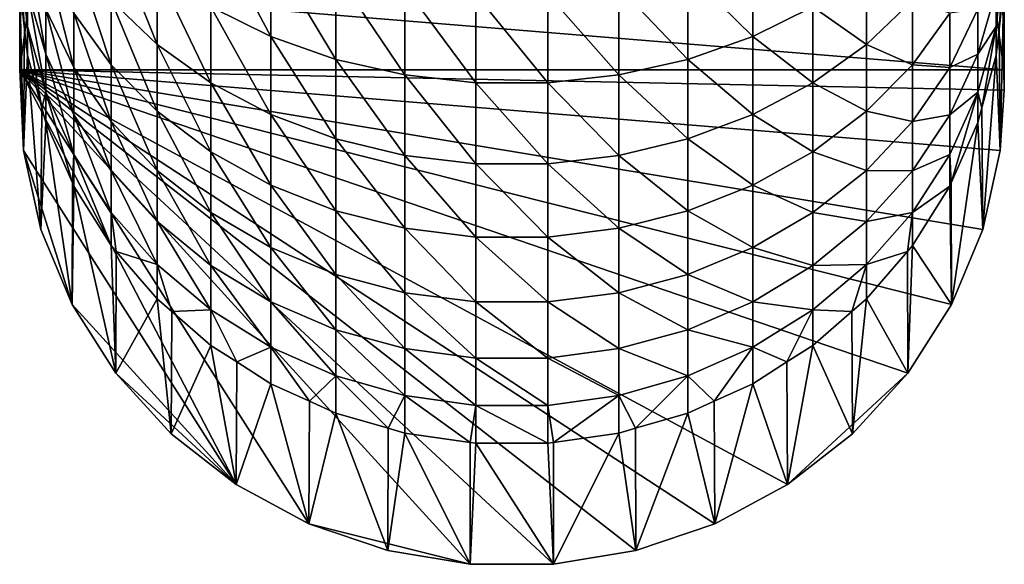
# Model space of a CAD drawing. Extents: x -29 to 29, y -109 to 29.
# Drawn here: x -10 to 10, y -109 to -97 of the extents above; entities that cross this region are included whole.
import ezdxf

# ---------------------------------------------------------------- set-up
doc = ezdxf.new("R2010")
doc.units = 0
doc.layers.add('L2', color=7, linetype='CONTINUOUS')

msp = doc.modelspace()

# ---------------------------------------------------------------- linework, layer by layer
at = {"layer": 'L2', "color": 7}
for points in [[(-10.43701, -95.17888, 50.17325), (-10.26433, -96.73958, 40.23867), (-10.49054, -98.44588, 40.69588)], [(-10.43701, -95.17888, 50.17325), (-10.49054, -98.44588, 40.69588), (-10.46273, -95.85868, 50.3554)], [(10.26433, -96.73958, 40.23867), (10.43701, -95.17888, 50.17325), (10.49054, -98.44588, 40.69588)], [(10.49054, -98.44588, 40.69588), (10.43701, -95.17888, 50.17325), (10.4756, -95.85849, 50.35535)], [(-10.49299, -96.08054, 52.43632), (-10.32534, -97.51763, 52.94273), (-10.49299, -95.36065, 54.25292)], [(-10.49299, -95.36065, 54.25292), (-10.32534, -97.51763, 52.94273), (-10.32534, -96.75453, 54.86838)], [(-7.558987, -97.9062, 63.45773), (-7.558987, -96.33309, 65.38212), (-8.539543, -95.45023, 64.60183)], [(-8.539543, -95.45023, 64.60183), (-8.539543, -96.96593, 62.74767), (-7.558987, -97.9062, 63.45773)], [(-6.417324, -97.09958, 66.05954), (-5.138888, -97.73333, 66.61966), (-6.417324, -95.32872, 67.91416)], [(-5.138888, -95.91752, 68.52137), (-6.417324, -95.32872, 67.91416), (-5.138888, -97.73333, 66.61966)], [(-10.46273, -95.85868, 50.3554), (-10.49054, -98.44588, 40.69588), (-10.49299, -96.65856, 50.56973)], [(-10.32534, -96.75453, 54.86838), (-9.937618, -98.11122, 55.46742), (-10.32534, -95.84556, 56.72961)], [(-10.32534, -95.84556, 56.72961), (-9.937618, -98.11122, 55.46742), (-9.937618, -97.15215, 57.43124)], [(-8.539543, -98.33451, 60.78242), (-8.539543, -96.96593, 62.74767), (-9.338093, -95.92175, 61.95914)], [(-9.338093, -97.23277, 60.07655), (-8.539543, -98.33451, 60.78242), (-9.338093, -95.92175, 61.95914)], [(-3.750924, -98.22086, 67.05055), (-3.750924, -96.37045, 68.98848), (-5.138888, -95.91752, 68.52137)], [(-5.138888, -95.91752, 68.52137), (-5.138888, -97.73333, 66.61966), (-3.750924, -98.22086, 67.05055)], [(3.750924, -96.37045, 68.98848), (5.138888, -97.73333, 66.61966), (5.138888, -95.91752, 68.52137)], [(5.138888, -95.91752, 68.52137), (5.138888, -97.73333, 66.61966), (6.417324, -97.09958, 66.05954)], [(10.49054, -98.44588, 40.69588), (10.4756, -95.85849, 50.35535), (10.5, -96.28814, 50.47048)], [(-10.49299, -96.65856, 50.56973), (-10.38876, -97.57361, 50.81491), (-10.49299, -96.08054, 52.43632)], [(-10.49299, -96.08054, 52.43632), (-10.38876, -97.57361, 50.81491), (-10.32534, -97.51763, 52.94273)], [(-9.937618, -97.15215, 57.43124), (-9.338093, -98.39509, 58.09868), (-9.937618, -96.04486, 59.31547)], [(-9.937618, -96.04486, 59.31547), (-9.338093, -98.39509, 58.09868), (-9.338093, -97.23277, 60.07655)], [(10.38876, -97.57361, 50.81491), (10.49299, -96.08054, 52.43632), (10.32534, -97.51763, 52.94273)], [(10.32534, -96.75453, 54.86838), (10.32534, -97.51763, 52.94273), (10.49299, -96.08054, 52.43632)], [(10.49299, -96.65856, 50.56973), (10.49299, -96.08054, 52.43632), (10.38876, -97.57361, 50.81491)], [(-6.417324, -98.72252, 64.07419), (-6.417324, -97.09958, 66.05954), (-7.558987, -96.33309, 65.38212)], [(-7.558987, -97.9062, 63.45773), (-6.417324, -98.72252, 64.07419), (-7.558987, -96.33309, 65.38212)], [(6.417324, -97.09958, 66.05954), (7.558987, -97.9062, 63.45773), (7.558987, -96.33309, 65.38212)], [(7.558987, -96.33309, 65.38212), (7.558987, -97.9062, 63.45773), (8.539543, -96.96593, 62.74767)], [(10.49054, -98.44588, 40.69588), (10.5, -96.28814, 50.47048), (10.5, -98.87633, 40.81122)], [(10.5, -98.87633, 40.81122), (10.5, -96.28814, 50.47048), (10.49299, -96.65856, 50.56973)], [(-3.750924, -98.22086, 67.05055), (-2.283017, -98.55177, 67.343), (-3.750924, -96.37045, 68.98848)], [(-2.283017, -96.67788, 69.30553), (-3.750924, -96.37045, 68.98848), (-2.283017, -98.55177, 67.343)], [(2.283017, -96.67788, 69.30553), (3.750924, -98.22086, 67.05055), (3.750924, -96.37045, 68.98848)], [(3.750924, -96.37045, 68.98848), (3.750924, -98.22086, 67.05055), (5.138888, -97.73333, 66.61966)], [(-10.49299, -96.65856, 50.56973), (-10.49054, -98.44588, 40.69588), (-10.41495, -100.1646, 41.1564)], [(-10.49299, -96.65856, 50.56973), (-10.41495, -100.1646, 41.1564), (-10.38876, -97.57361, 50.81491)], [(-10.26433, -96.73958, 40.23867), (10.49054, -98.44588, 40.69588), (-10.49054, -98.44588, 40.69588)], [(-10.32534, -97.51763, 52.94273), (-9.937618, -98.91638, 53.43563), (-10.32534, -96.75453, 54.86838)], [(-10.32534, -96.75453, 54.86838), (-9.937618, -98.91638, 53.43563), (-9.937618, -98.11122, 55.46742)], [(-10.26433, -96.73958, 40.23867), (10.26433, -96.73958, 40.23867), (10.49054, -98.44588, 40.69588)], [(-2.283017, -96.67788, 69.30553), (-0.766451, -98.71901, 67.49081), (-0.766451, -96.83326, 69.46576)], [(-2.283017, -96.67788, 69.30553), (-2.283017, -98.55177, 67.343), (-0.766451, -98.71901, 67.49081)], [(0.766451, -96.83326, 69.46576), (2.283017, -98.55177, 67.343), (2.283017, -96.67788, 69.30553)], [(2.283017, -96.67788, 69.30553), (2.283017, -98.55177, 67.343), (3.750924, -98.22086, 67.05055)], [(9.937618, -98.11122, 55.46742), (10.32534, -97.51763, 52.94273), (10.32534, -96.75453, 54.86838)], [(9.937618, -97.15215, 57.43124), (9.937618, -98.11122, 55.46742), (10.32534, -96.75453, 54.86838)], [(10.41495, -100.1646, 41.1564), (10.49299, -96.65856, 50.56973), (10.38876, -97.57361, 50.81491)], [(10.5, -98.87633, 40.81122), (10.49299, -96.65856, 50.56973), (10.41495, -100.1646, 41.1564)], [(-8.539543, -98.33451, 60.78242), (-7.558987, -99.32662, 61.41805), (-8.539543, -96.96593, 62.74767)], [(-7.558987, -97.9062, 63.45773), (-8.539543, -96.96593, 62.74767), (-7.558987, -99.32662, 61.41805)], [(-0.766451, -96.83326, 69.46576), (-0.766451, -98.71901, 67.49081), (0.766451, -98.71901, 67.49081)], [(-0.766451, -96.83326, 69.46576), (0.766451, -98.71901, 67.49081), (0.766451, -96.83326, 69.46576)], [(0.766451, -96.83326, 69.46576), (0.766451, -98.71901, 67.49081), (2.283017, -98.55177, 67.343)], [(7.558987, -97.9062, 63.45773), (8.539543, -98.33451, 60.78242), (8.539543, -96.96593, 62.74767)], [(8.539543, -96.96593, 62.74767), (8.539543, -98.33451, 60.78242), (9.338093, -97.23277, 60.07655)], [(-9.937618, -98.11122, 55.46742), (-9.338093, -99.40182, 56.03727), (-9.937618, -97.15215, 57.43124)], [(-9.937618, -97.15215, 57.43124), (-9.338093, -99.40182, 56.03727), (-9.338093, -98.39509, 58.09868)], [(-5.138888, -99.39749, 64.5839), (-5.138888, -97.73333, 66.61966), (-6.417324, -97.09958, 66.05954)], [(-6.417324, -98.72252, 64.07419), (-5.138888, -99.39749, 64.5839), (-6.417324, -97.09958, 66.05954)], [(5.138888, -97.73333, 66.61966), (6.417324, -98.72252, 64.07419), (6.417324, -97.09958, 66.05954)], [(6.417324, -97.09958, 66.05954), (6.417324, -98.72252, 64.07419), (7.558987, -97.9062, 63.45773)], [(9.338093, -98.39509, 58.09868), (9.937618, -98.11122, 55.46742), (9.937618, -97.15215, 57.43124)], [(9.338093, -97.23277, 60.07655), (9.338093, -98.39509, 58.09868), (9.937618, -97.15215, 57.43124)], [(-9.338093, -98.39509, 58.09868), (-8.539543, -99.54786, 58.71771), (-9.338093, -97.23277, 60.07655)], [(-8.539543, -99.54786, 58.71771), (-8.539543, -98.33451, 60.78242), (-9.338093, -97.23277, 60.07655)], [(8.539543, -98.33451, 60.78242), (9.338093, -98.39509, 58.09868), (9.338093, -97.23277, 60.07655)], [(-10.38876, -97.57361, 50.81491), (-10.41495, -100.1646, 41.1564), (-10.32534, -98.13035, 50.96409)], [(-10.38876, -97.57361, 50.81491), (-10.32534, -98.13035, 50.96409), (-10.32534, -97.51763, 52.94273)], [(-10.32534, -98.13035, 50.96409), (-10.02138, -99.25338, 51.26501), (-10.32534, -97.51763, 52.94273)], [(-10.32534, -97.51763, 52.94273), (-10.02138, -99.25338, 51.26501), (-9.937618, -98.91638, 53.43563)], [(10.02138, -99.25338, 51.26501), (10.32534, -97.51763, 52.94273), (9.937618, -98.91638, 53.43563)], [(9.937618, -98.11122, 55.46742), (9.937618, -98.91638, 53.43563), (10.32534, -97.51763, 52.94273)], [(10.32534, -98.13035, 50.96409), (10.32534, -97.51763, 52.94273), (10.02138, -99.25338, 51.26501)], [(10.38876, -97.57361, 50.81491), (10.32534, -97.51763, 52.94273), (10.32534, -98.13035, 50.96409)], [(10.41495, -100.1646, 41.1564), (10.38876, -97.57361, 50.81491), (10.32534, -98.13035, 50.96409)], [(-5.138888, -99.39749, 64.5839), (-3.750924, -99.91672, 64.97601), (-5.138888, -97.73333, 66.61966)], [(-3.750924, -98.22086, 67.05055), (-5.138888, -97.73333, 66.61966), (-3.750924, -99.91672, 64.97601)], [(3.750924, -98.22086, 67.05055), (5.138888, -99.39749, 64.5839), (5.138888, -97.73333, 66.61966)], [(5.138888, -97.73333, 66.61966), (5.138888, -99.39749, 64.5839), (6.417324, -98.72252, 64.07419)], [(-6.417324, -100.1879, 61.96988), (-6.417324, -98.72252, 64.07419), (-7.558987, -97.9062, 63.45773)], [(-7.558987, -97.9062, 63.45773), (-7.558987, -99.32662, 61.41805), (-6.417324, -100.1879, 61.96988)], [(6.417324, -98.72252, 64.07419), (7.558987, -99.32662, 61.41805), (7.558987, -97.9062, 63.45773)], [(7.558987, -97.9062, 63.45773), (7.558987, -99.32662, 61.41805), (8.539543, -98.33451, 60.78242)], [(-10.32534, -98.13035, 50.96409), (-10.41495, -100.1646, 41.1564), (-10.03975, -101.8462, 41.60699)], [(-10.32534, -98.13035, 50.96409), (-10.03975, -101.8462, 41.60699), (-10.02138, -99.25338, 51.26501)], [(-9.937618, -98.91638, 53.43563), (-9.338093, -100.247, 53.90452), (-9.937618, -98.11122, 55.46742)], [(-9.937618, -98.11122, 55.46742), (-9.338093, -100.247, 53.90452), (-9.338093, -99.40182, 56.03727)], [(-2.283017, -100.2691, 65.24215), (-2.283017, -98.55177, 67.343), (-3.750924, -98.22086, 67.05055)], [(-3.750924, -98.22086, 67.05055), (-3.750924, -99.91672, 64.97601), (-2.283017, -100.2691, 65.24215)], [(2.283017, -98.55177, 67.343), (3.750924, -99.91672, 64.97601), (3.750924, -98.22086, 67.05055)], [(3.750924, -98.22086, 67.05055), (3.750924, -99.91672, 64.97601), (5.138888, -99.39749, 64.5839)], [(9.338093, -99.40182, 56.03727), (9.937618, -98.91638, 53.43563), (9.937618, -98.11122, 55.46742)], [(9.338093, -98.39509, 58.09868), (9.338093, -99.40182, 56.03727), (9.937618, -98.11122, 55.46742)], [(10.03975, -101.8462, 41.60699), (10.32534, -98.13035, 50.96409), (10.02138, -99.25338, 51.26501)], [(10.41495, -100.1646, 41.1564), (10.32534, -98.13035, 50.96409), (10.03975, -101.8462, 41.60699)], [(10.49054, -98.44588, 40.69588), (10.5, -98.87633, 40.81122), (-10.49054, -98.44588, 40.69588)], [(-10.49054, -98.44588, 40.69588), (10.5, -98.87633, 40.81122), (10.41495, -100.1646, 41.1564)], [(-10.49054, -98.44588, 40.69588), (10.41495, -100.1646, 41.1564), (10.03975, -101.8462, 41.60699)], [(-10.49054, -98.44588, 40.69588), (5.879735, -107.2793, 43.06278), (4.324963, -108.1182, 43.28757)], [(8.44197, -104.9072, 42.42719), (5.879735, -107.2793, 43.06278), (-10.49054, -98.44588, 40.69588)], [(8.44197, -104.9072, 42.42719), (-10.49054, -98.44588, 40.69588), (9.375721, -103.4424, 42.03469)], [(9.375721, -103.4424, 42.03469), (-10.49054, -98.44588, 40.69588), (10.03975, -101.8462, 41.60699)], [(4.324963, -108.1182, 43.28757), (2.64577, -108.6913, 43.44113), (-10.49054, -98.44588, 40.69588)], [(-10.49054, -98.44588, 40.69588), (2.64577, -108.6913, 43.44113), (0.890462, -108.982, 43.51903)], [(-10.49054, -98.44588, 40.69588), (0.890462, -108.982, 43.51903), (-0.890462, -108.982, 43.51903)], [(-5.879735, -107.2793, 43.06278), (-10.41495, -100.1646, 41.1564), (-10.49054, -98.44588, 40.69588)], [(-5.879735, -107.2793, 43.06278), (-10.49054, -98.44588, 40.69588), (-4.324963, -108.1182, 43.28757)], [(-4.324963, -108.1182, 43.28757), (-10.49054, -98.44588, 40.69588), (-0.890462, -108.982, 43.51903)], [(-9.338093, -99.40182, 56.03727), (-8.539543, -100.5988, 56.56579), (-9.338093, -98.39509, 58.09868)], [(-9.338093, -98.39509, 58.09868), (-8.539543, -100.5988, 56.56579), (-8.539543, -99.54786, 58.71771)], [(-7.558987, -100.5859, 59.27514), (-7.558987, -99.32662, 61.41805), (-8.539543, -98.33451, 60.78242)], [(-8.539543, -99.54786, 58.71771), (-7.558987, -100.5859, 59.27514), (-8.539543, -98.33451, 60.78242)], [(7.558987, -99.32662, 61.41805), (8.539543, -99.54786, 58.71771), (8.539543, -98.33451, 60.78242)], [(8.539543, -98.33451, 60.78242), (8.539543, -99.54786, 58.71771), (9.338093, -98.39509, 58.09868)], [(8.539543, -99.54786, 58.71771), (9.338093, -99.40182, 56.03727), (9.338093, -98.39509, 58.09868)], [(-2.283017, -100.2691, 65.24215), (-0.766451, -100.4473, 65.37665), (-2.283017, -98.55177, 67.343)], [(-0.766451, -98.71901, 67.49081), (-2.283017, -98.55177, 67.343), (-0.766451, -100.4473, 65.37665)], [(0.766451, -98.71901, 67.49081), (2.283017, -100.2691, 65.24215), (2.283017, -98.55177, 67.343)], [(2.283017, -98.55177, 67.343), (2.283017, -100.2691, 65.24215), (3.750924, -99.91672, 64.97601)], [(-5.138888, -100.9001, 62.42616), (-5.138888, -99.39749, 64.5839), (-6.417324, -98.72252, 64.07419)], [(-6.417324, -100.1879, 61.96988), (-5.138888, -100.9001, 62.42616), (-6.417324, -98.72252, 64.07419)], [(-0.766451, -98.71901, 67.49081), (0.766451, -100.4473, 65.37665), (0.766451, -98.71901, 67.49081)], [(-0.766451, -98.71901, 67.49081), (-0.766451, -100.4473, 65.37665), (0.766451, -100.4473, 65.37665)], [(0.766451, -98.71901, 67.49081), (0.766451, -100.4473, 65.37665), (2.283017, -100.2691, 65.24215)], [(5.138888, -99.39749, 64.5839), (6.417324, -100.1879, 61.96988), (6.417324, -98.72252, 64.07419)], [(6.417324, -98.72252, 64.07419), (6.417324, -100.1879, 61.96988), (7.558987, -99.32662, 61.41805)], [(-10.02138, -99.25338, 51.26501), (-9.937618, -99.56287, 51.34793), (-9.937618, -98.91638, 53.43563)], [(-9.937618, -99.56287, 51.34793), (-9.370451, -100.852, 51.69337), (-9.937618, -98.91638, 53.43563)], [(-9.937618, -98.91638, 53.43563), (-9.370451, -100.852, 51.69337), (-9.338093, -100.247, 53.90452)], [(9.370451, -100.852, 51.69337), (9.937618, -98.91638, 53.43563), (9.338093, -100.247, 53.90452)], [(9.338093, -99.40182, 56.03727), (9.338093, -100.247, 53.90452), (9.937618, -98.91638, 53.43563)], [(9.937618, -99.56287, 51.34793), (9.937618, -98.91638, 53.43563), (9.370451, -100.852, 51.69337)], [(10.02138, -99.25338, 51.26501), (9.937618, -98.91638, 53.43563), (9.937618, -99.56287, 51.34793)], [(-10.02138, -99.25338, 51.26501), (-10.03975, -101.8462, 41.60699), (-9.937618, -99.56287, 51.34793)], [(10.03975, -101.8462, 41.60699), (10.02138, -99.25338, 51.26501), (9.937618, -99.56287, 51.34793)], [(-9.338093, -100.247, 53.90452), (-8.539543, -101.4811, 54.3394), (-9.338093, -99.40182, 56.03727)], [(-9.338093, -99.40182, 56.03727), (-8.539543, -101.4811, 54.3394), (-8.539543, -100.5988, 56.56579)], [(-7.558987, -100.5859, 59.27514), (-6.417324, -101.4871, 59.75908), (-7.558987, -99.32662, 61.41805)], [(-6.417324, -100.1879, 61.96988), (-7.558987, -99.32662, 61.41805), (-6.417324, -101.4871, 59.75908)], [(-3.750924, -101.448, 62.77716), (-3.750924, -99.91672, 64.97601), (-5.138888, -99.39749, 64.5839)], [(-5.138888, -100.9001, 62.42616), (-3.750924, -101.448, 62.77716), (-5.138888, -99.39749, 64.5839)], [(3.750924, -99.91672, 64.97601), (5.138888, -100.9001, 62.42616), (5.138888, -99.39749, 64.5839)], [(5.138888, -99.39749, 64.5839), (5.138888, -100.9001, 62.42616), (6.417324, -100.1879, 61.96988)], [(6.417324, -100.1879, 61.96988), (7.558987, -100.5859, 59.27514), (7.558987, -99.32662, 61.41805)], [(7.558987, -99.32662, 61.41805), (7.558987, -100.5859, 59.27514), (8.539543, -99.54786, 58.71771)], [(8.539543, -100.5988, 56.56579), (9.338093, -100.247, 53.90452), (9.338093, -99.40182, 56.03727)], [(8.539543, -99.54786, 58.71771), (8.539543, -100.5988, 56.56579), (9.338093, -99.40182, 56.03727)], [(-9.937618, -99.56287, 51.34793), (-10.03975, -101.8462, 41.60699), (-9.375721, -103.4424, 42.03469)], [(-9.937618, -99.56287, 51.34793), (-9.375721, -103.4424, 42.03469), (-9.370451, -100.852, 51.69337)], [(-8.539543, -100.5988, 56.56579), (-7.558987, -101.6767, 57.04171), (-8.539543, -99.54786, 58.71771)], [(-7.558987, -101.6767, 57.04171), (-7.558987, -100.5859, 59.27514), (-8.539543, -99.54786, 58.71771)], [(7.558987, -100.5859, 59.27514), (8.539543, -100.5988, 56.56579), (8.539543, -99.54786, 58.71771)], [(9.375721, -103.4424, 42.03469), (9.937618, -99.56287, 51.34793), (9.370451, -100.852, 51.69337)], [(10.03975, -101.8462, 41.60699), (9.937618, -99.56287, 51.34793), (9.375721, -103.4424, 42.03469)], [(-3.750924, -101.448, 62.77716), (-2.283017, -101.8198, 63.01541), (-3.750924, -99.91672, 64.97601)], [(-2.283017, -100.2691, 65.24215), (-3.750924, -99.91672, 64.97601), (-2.283017, -101.8198, 63.01541)], [(2.283017, -100.2691, 65.24215), (3.750924, -101.448, 62.77716), (3.750924, -99.91672, 64.97601)], [(3.750924, -99.91672, 64.97601), (3.750924, -101.448, 62.77716), (5.138888, -100.9001, 62.42616)], [(-9.375721, -103.4424, 42.03469), (-10.03975, -101.8462, 41.60699), (-10.41495, -100.1646, 41.1564)], [(-9.375721, -103.4424, 42.03469), (-10.41495, -100.1646, 41.1564), (-5.879735, -107.2793, 43.06278)], [(-9.370451, -100.852, 51.69337), (-9.338093, -100.9256, 51.71308), (-9.338093, -100.247, 53.90452)], [(-9.338093, -100.9256, 51.71308), (-8.539543, -102.1895, 52.05173), (-9.338093, -100.247, 53.90452)], [(-9.338093, -100.247, 53.90452), (-8.539543, -102.1895, 52.05173), (-8.539543, -101.4811, 54.3394)], [(-5.138888, -102.2323, 60.15923), (-5.138888, -100.9001, 62.42616), (-6.417324, -100.1879, 61.96988)], [(-6.417324, -100.1879, 61.96988), (-6.417324, -101.4871, 59.75908), (-5.138888, -102.2323, 60.15923)], [(-0.766451, -102.0078, 63.13581), (-0.766451, -100.4473, 65.37665), (-2.283017, -100.2691, 65.24215)], [(-2.283017, -100.2691, 65.24215), (-2.283017, -101.8198, 63.01541), (-0.766451, -102.0078, 63.13581)], [(0.766451, -100.4473, 65.37665), (2.283017, -101.8198, 63.01541), (2.283017, -100.2691, 65.24215)], [(2.283017, -100.2691, 65.24215), (2.283017, -101.8198, 63.01541), (3.750924, -101.448, 62.77716)], [(5.138888, -100.9001, 62.42616), (6.417324, -101.4871, 59.75908), (6.417324, -100.1879, 61.96988)], [(6.417324, -100.1879, 61.96988), (6.417324, -101.4871, 59.75908), (7.558987, -100.5859, 59.27514)], [(9.338093, -100.9256, 51.71308), (9.338093, -100.247, 53.90452), (8.539543, -101.4811, 54.3394)], [(8.539543, -100.5988, 56.56579), (8.539543, -101.4811, 54.3394), (9.338093, -100.247, 53.90452)], [(9.370451, -100.852, 51.69337), (9.338093, -100.247, 53.90452), (9.338093, -100.9256, 51.71308)], [(-0.766451, -102.0078, 63.13581), (0.766451, -102.0078, 63.13581), (-0.766451, -100.4473, 65.37665)], [(0.766451, -100.4473, 65.37665), (-0.766451, -100.4473, 65.37665), (0.766451, -102.0078, 63.13581)], [(0.766451, -100.4473, 65.37665), (0.766451, -102.0078, 63.13581), (2.283017, -101.8198, 63.01541)], [(-8.539543, -101.4811, 54.3394), (-7.558987, -102.5924, 54.731), (-8.539543, -100.5988, 56.56579)], [(-8.539543, -100.5988, 56.56579), (-7.558987, -102.5924, 54.731), (-7.558987, -101.6767, 57.04171)], [(-6.417324, -102.6124, 57.4549), (-6.417324, -101.4871, 59.75908), (-7.558987, -100.5859, 59.27514)], [(-7.558987, -101.6767, 57.04171), (-6.417324, -102.6124, 57.4549), (-7.558987, -100.5859, 59.27514)], [(6.417324, -101.4871, 59.75908), (7.558987, -101.6767, 57.04171), (7.558987, -100.5859, 59.27514)], [(7.558987, -100.5859, 59.27514), (7.558987, -101.6767, 57.04171), (8.539543, -100.5988, 56.56579)], [(7.558987, -101.6767, 57.04171), (8.539543, -101.4811, 54.3394), (8.539543, -100.5988, 56.56579)], [(-9.370451, -100.852, 51.69337), (-9.375721, -103.4424, 42.03469), (-9.338093, -100.9256, 51.71308)], [(-9.338093, -100.9256, 51.71308), (-9.375721, -103.4424, 42.03469), (-8.44197, -104.9072, 42.42719)], [(-9.338093, -100.9256, 51.71308), (-8.44197, -104.9072, 42.42719), (-8.539543, -102.1895, 52.05173)], [(-3.750924, -102.8055, 60.46705), (-3.750924, -101.448, 62.77716), (-5.138888, -100.9001, 62.42616)], [(-5.138888, -102.2323, 60.15923), (-3.750924, -102.8055, 60.46705), (-5.138888, -100.9001, 62.42616)], [(3.750924, -101.448, 62.77716), (5.138888, -102.2323, 60.15923), (5.138888, -100.9001, 62.42616)], [(5.138888, -100.9001, 62.42616), (5.138888, -102.2323, 60.15923), (6.417324, -101.4871, 59.75908)], [(8.539543, -102.1895, 52.05173), (9.375721, -103.4424, 42.03469), (9.338093, -100.9256, 51.71308)], [(9.338093, -100.9256, 51.71308), (8.539543, -101.4811, 54.3394), (8.539543, -102.1895, 52.05173)], [(9.375721, -103.4424, 42.03469), (9.370451, -100.852, 51.69337), (9.338093, -100.9256, 51.71308)], [(-8.539543, -102.1895, 52.05173), (-8.433668, -102.3124, 52.08466), (-8.539543, -101.4811, 54.3394)], [(-8.539543, -101.4811, 54.3394), (-8.433668, -102.3124, 52.08466), (-7.558987, -102.5924, 54.731)], [(-6.417324, -102.6124, 57.4549), (-5.138888, -103.3862, 57.79653), (-6.417324, -101.4871, 59.75908)], [(-5.138888, -102.2323, 60.15923), (-6.417324, -101.4871, 59.75908), (-5.138888, -103.3862, 57.79653)], [(-2.283017, -103.1946, 60.67598), (-2.283017, -101.8198, 63.01541), (-3.750924, -101.448, 62.77716)], [(-3.750924, -102.8055, 60.46705), (-2.283017, -103.1946, 60.67598), (-3.750924, -101.448, 62.77716)], [(2.283017, -101.8198, 63.01541), (3.750924, -102.8055, 60.46705), (3.750924, -101.448, 62.77716)], [(3.750924, -101.448, 62.77716), (3.750924, -102.8055, 60.46705), (5.138888, -102.2323, 60.15923)], [(5.138888, -102.2323, 60.15923), (6.417324, -102.6124, 57.4549), (6.417324, -101.4871, 59.75908)], [(6.417324, -101.4871, 59.75908), (6.417324, -102.6124, 57.4549), (7.558987, -101.6767, 57.04171)], [(8.433668, -102.3124, 52.08466), (8.539543, -101.4811, 54.3394), (7.558987, -102.5924, 54.731)], [(7.558987, -101.6767, 57.04171), (7.558987, -102.5924, 54.731), (8.539543, -101.4811, 54.3394)], [(8.539543, -102.1895, 52.05173), (8.539543, -101.4811, 54.3394), (8.433668, -102.3124, 52.08466)], [(-7.558987, -102.5924, 54.731), (-6.417324, -103.5571, 55.07097), (-7.558987, -101.6767, 57.04171)], [(-6.417324, -103.5571, 55.07097), (-6.417324, -102.6124, 57.4549), (-7.558987, -101.6767, 57.04171)], [(6.417324, -102.6124, 57.4549), (7.558987, -102.5924, 54.731), (7.558987, -101.6767, 57.04171)], [(-2.283017, -103.1946, 60.67598), (-0.766451, -103.3913, 60.78157), (-2.283017, -101.8198, 63.01541)], [(-0.766451, -102.0078, 63.13581), (-2.283017, -101.8198, 63.01541), (-0.766451, -103.3913, 60.78157)], [(0.766451, -103.3913, 60.78157), (0.766451, -102.0078, 63.13581), (-0.766451, -102.0078, 63.13581)], [(-0.766451, -102.0078, 63.13581), (-0.766451, -103.3913, 60.78157), (0.766451, -103.3913, 60.78157)], [(2.283017, -101.8198, 63.01541), (0.766451, -102.0078, 63.13581), (2.283017, -103.1946, 60.67598)], [(0.766451, -103.3913, 60.78157), (2.283017, -103.1946, 60.67598), (0.766451, -102.0078, 63.13581)], [(2.283017, -101.8198, 63.01541), (2.283017, -103.1946, 60.67598), (3.750924, -102.8055, 60.46705)], [(-8.44197, -104.9072, 42.42719), (-8.433668, -102.3124, 52.08466), (-8.539543, -102.1895, 52.05173)], [(-3.750924, -103.9814, 58.05935), (-3.750924, -102.8055, 60.46705), (-5.138888, -102.2323, 60.15923)], [(-5.138888, -102.2323, 60.15923), (-5.138888, -103.3862, 57.79653), (-3.750924, -103.9814, 58.05935)], [(3.750924, -102.8055, 60.46705), (5.138888, -103.3862, 57.79653), (5.138888, -102.2323, 60.15923)], [(5.138888, -102.2323, 60.15923), (5.138888, -103.3862, 57.79653), (6.417324, -102.6124, 57.4549)], [(8.433668, -102.3124, 52.08466), (8.44197, -104.9072, 42.42719), (8.539543, -102.1895, 52.05173)], [(8.539543, -102.1895, 52.05173), (8.44197, -104.9072, 42.42719), (9.375721, -103.4424, 42.03469)], [(-8.44197, -104.9072, 42.42719), (-7.558987, -103.3276, 52.35669), (-8.433668, -102.3124, 52.08466)], [(-8.433668, -102.3124, 52.08466), (-7.558987, -103.3276, 52.35669), (-7.558987, -102.5924, 54.731)], [(7.558987, -103.3276, 52.35669), (8.44197, -104.9072, 42.42719), (8.433668, -102.3124, 52.08466)], [(8.433668, -102.3124, 52.08466), (7.558987, -102.5924, 54.731), (7.558987, -103.3276, 52.35669)], [(-7.558987, -103.3276, 52.35669), (-7.250613, -103.5945, 52.4282), (-7.558987, -102.5924, 54.731)], [(-7.558987, -102.5924, 54.731), (-7.250613, -103.5945, 52.4282), (-6.417324, -103.5571, 55.07097)], [(-5.138888, -104.3549, 55.35208), (-5.138888, -103.3862, 57.79653), (-6.417324, -102.6124, 57.4549)], [(-6.417324, -103.5571, 55.07097), (-5.138888, -104.3549, 55.35208), (-6.417324, -102.6124, 57.4549)], [(5.138888, -103.3862, 57.79653), (6.417324, -103.5571, 55.07097), (6.417324, -102.6124, 57.4549)], [(7.250613, -103.5945, 52.4282), (7.558987, -102.5924, 54.731), (6.417324, -103.5571, 55.07097)], [(6.417324, -102.6124, 57.4549), (6.417324, -103.5571, 55.07097), (7.558987, -102.5924, 54.731)], [(7.558987, -103.3276, 52.35669), (7.558987, -102.5924, 54.731), (7.250613, -103.5945, 52.4282)], [(-2.283017, -104.3854, 58.23773), (-2.283017, -103.1946, 60.67598), (-3.750924, -102.8055, 60.46705)], [(-3.750924, -103.9814, 58.05935), (-2.283017, -104.3854, 58.23773), (-3.750924, -102.8055, 60.46705)], [(3.750924, -102.8055, 60.46705), (2.283017, -103.1946, 60.67598), (3.750924, -103.9814, 58.05935)], [(3.750924, -102.8055, 60.46705), (3.750924, -103.9814, 58.05935), (5.138888, -103.3862, 57.79653)], [(-0.766451, -104.5896, 58.32788), (-0.766451, -103.3913, 60.78157), (-2.283017, -103.1946, 60.67598)], [(-2.283017, -104.3854, 58.23773), (-0.766451, -104.5896, 58.32788), (-2.283017, -103.1946, 60.67598)], [(2.283017, -104.3854, 58.23773), (2.283017, -103.1946, 60.67598), (0.766451, -103.3913, 60.78157)], [(2.283017, -104.3854, 58.23773), (3.750924, -103.9814, 58.05935), (2.283017, -103.1946, 60.67598)], [(-5.879735, -107.2793, 43.06278), (-8.44197, -104.9072, 42.42719), (-9.375721, -103.4424, 42.03469)], [(-7.265358, -106.1986, 42.77321), (-7.558987, -103.3276, 52.35669), (-8.44197, -104.9072, 42.42719)], [(-7.265358, -106.1986, 42.77321), (-7.250613, -103.5945, 52.4282), (-7.558987, -103.3276, 52.35669)], [(-5.138888, -104.3549, 55.35208), (-3.750924, -104.9685, 55.56833), (-5.138888, -103.3862, 57.79653)], [(-3.750924, -103.9814, 58.05935), (-5.138888, -103.3862, 57.79653), (-3.750924, -104.9685, 55.56833)], [(-0.766451, -104.5896, 58.32788), (0.766451, -104.5896, 58.32788), (-0.766451, -103.3913, 60.78157)], [(0.766451, -103.3913, 60.78157), (-0.766451, -103.3913, 60.78157), (0.766451, -104.5896, 58.32788)], [(0.766451, -103.3913, 60.78157), (0.766451, -104.5896, 58.32788), (2.283017, -104.3854, 58.23773)], [(5.138888, -103.3862, 57.79653), (3.750924, -103.9814, 58.05935), (5.138888, -104.3549, 55.35208)], [(5.138888, -103.3862, 57.79653), (5.138888, -104.3549, 55.35208), (6.417324, -103.5571, 55.07097)], [(7.250613, -103.5945, 52.4282), (7.265358, -106.1986, 42.77321), (7.558987, -103.3276, 52.35669)], [(7.558987, -103.3276, 52.35669), (7.265358, -106.1986, 42.77321), (8.44197, -104.9072, 42.42719)], [(-7.265358, -106.1986, 42.77321), (-6.417324, -104.3157, 52.62145), (-7.250613, -103.5945, 52.4282)], [(-7.250613, -103.5945, 52.4282), (-6.417324, -104.3157, 52.62145), (-6.417324, -103.5571, 55.07097)], [(-6.417324, -103.5571, 55.07097), (-6.417324, -104.3157, 52.62145), (-5.864562, -104.6689, 52.7161)], [(-5.864562, -104.6689, 52.7161), (-5.138888, -104.3549, 55.35208), (-6.417324, -103.5571, 55.07097)], [(6.417324, -103.5571, 55.07097), (5.138888, -104.3549, 55.35208), (5.864562, -104.6689, 52.7161)], [(6.417324, -103.5571, 55.07097), (5.864562, -104.6689, 52.7161), (6.417324, -104.3157, 52.62145)], [(7.250613, -103.5945, 52.4282), (6.417324, -103.5571, 55.07097), (6.417324, -104.3157, 52.62145)], [(6.417324, -104.3157, 52.62145), (7.265358, -106.1986, 42.77321), (7.250613, -103.5945, 52.4282)], [(-2.283017, -105.3851, 55.71511), (-2.283017, -104.3854, 58.23773), (-3.750924, -103.9814, 58.05935)], [(-3.750924, -103.9814, 58.05935), (-3.750924, -104.9685, 55.56833), (-2.283017, -105.3851, 55.71511)], [(3.750924, -104.9685, 55.56833), (3.750924, -103.9814, 58.05935), (2.283017, -104.3854, 58.23773)], [(3.750924, -104.9685, 55.56833), (5.138888, -104.3549, 55.35208), (3.750924, -103.9814, 58.05935)], [(-5.879735, -107.2793, 43.06278), (-6.417324, -104.3157, 52.62145), (-7.265358, -106.1986, 42.77321)], [(-5.879735, -107.2793, 43.06278), (-5.864562, -104.6689, 52.7161), (-6.417324, -104.3157, 52.62145)], [(5.864562, -104.6689, 52.7161), (5.879735, -107.2793, 43.06278), (6.417324, -104.3157, 52.62145)], [(6.417324, -104.3157, 52.62145), (5.879735, -107.2793, 43.06278), (7.265358, -106.1986, 42.77321)], [(-5.864562, -104.6689, 52.7161), (-5.138888, -105.1327, 52.84036), (-5.138888, -104.3549, 55.35208)], [(-5.138888, -104.3549, 55.35208), (-5.138888, -105.1327, 52.84036), (-4.313499, -105.5064, 52.9405)], [(-4.313499, -105.5064, 52.9405), (-3.750924, -104.9685, 55.56833), (-5.138888, -104.3549, 55.35208)], [(-0.766451, -105.5956, 55.78928), (-0.766451, -104.5896, 58.32788), (-2.283017, -104.3854, 58.23773)], [(-2.283017, -105.3851, 55.71511), (-0.766451, -105.5956, 55.78928), (-2.283017, -104.3854, 58.23773)], [(2.283017, -104.3854, 58.23773), (0.766451, -104.5896, 58.32788), (2.283017, -105.3851, 55.71511)], [(2.283017, -104.3854, 58.23773), (2.283017, -105.3851, 55.71511), (3.750924, -104.9685, 55.56833)], [(4.313499, -105.5064, 52.9405), (5.138888, -104.3549, 55.35208), (3.750924, -104.9685, 55.56833)], [(4.313499, -105.5064, 52.9405), (5.138888, -105.1327, 52.84036), (5.138888, -104.3549, 55.35208)], [(5.138888, -104.3549, 55.35208), (5.138888, -105.1327, 52.84036), (5.864562, -104.6689, 52.7161)], [(-5.879735, -107.2793, 43.06278), (-5.138888, -105.1327, 52.84036), (-5.864562, -104.6689, 52.7161)], [(0.766451, -105.5956, 55.78928), (0.766451, -104.5896, 58.32788), (-0.766451, -104.5896, 58.32788)], [(-0.766451, -105.5956, 55.78928), (0.766451, -105.5956, 55.78928), (-0.766451, -104.5896, 58.32788)], [(0.766451, -105.5956, 55.78928), (2.283017, -105.3851, 55.71511), (0.766451, -104.5896, 58.32788)], [(5.138888, -105.1327, 52.84036), (5.879735, -107.2793, 43.06278), (5.864562, -104.6689, 52.7161)], [(-7.265358, -106.1986, 42.77321), (-8.44197, -104.9072, 42.42719), (-5.879735, -107.2793, 43.06278)], [(7.265358, -106.1986, 42.77321), (5.879735, -107.2793, 43.06278), (8.44197, -104.9072, 42.42719)], [(-4.324963, -108.1182, 43.28757), (-5.138888, -105.1327, 52.84036), (-5.879735, -107.2793, 43.06278)], [(-4.324963, -108.1182, 43.28757), (-4.313499, -105.5064, 52.9405), (-5.138888, -105.1327, 52.84036)], [(-4.313499, -105.5064, 52.9405), (-3.750924, -105.7611, 53.00876), (-3.750924, -104.9685, 55.56833)], [(-3.750924, -104.9685, 55.56833), (-3.750924, -105.7611, 53.00876), (-2.639828, -106.084, 53.09527)], [(-2.283017, -105.3851, 55.71511), (-3.750924, -104.9685, 55.56833), (-2.639828, -106.084, 53.09527)], [(3.750924, -104.9685, 55.56833), (2.283017, -105.3851, 55.71511), (2.639828, -106.084, 53.09527)], [(3.750924, -104.9685, 55.56833), (2.639828, -106.084, 53.09527), (3.750924, -105.7611, 53.00876)], [(3.750924, -104.9685, 55.56833), (3.750924, -105.7611, 53.00876), (4.313499, -105.5064, 52.9405)], [(4.313499, -105.5064, 52.9405), (4.324963, -108.1182, 43.28757), (5.138888, -105.1327, 52.84036)], [(5.138888, -105.1327, 52.84036), (4.324963, -108.1182, 43.28757), (5.879735, -107.2793, 43.06278)], [(-4.324963, -108.1182, 43.28757), (-3.750924, -105.7611, 53.00876), (-4.313499, -105.5064, 52.9405)], [(-2.283017, -105.3851, 55.71511), (-2.639828, -106.084, 53.09527), (-2.283017, -106.1877, 53.12306)], [(-2.283017, -105.3851, 55.71511), (-2.283017, -106.1877, 53.12306), (-0.889247, -106.3859, 53.17615)], [(-0.889247, -106.3859, 53.17615), (-0.766451, -105.5956, 55.78928), (-2.283017, -105.3851, 55.71511)], [(0.889247, -106.3859, 53.17615), (2.283017, -105.3851, 55.71511), (0.766451, -105.5956, 55.78928)], [(0.889247, -106.3859, 53.17615), (2.283017, -106.1877, 53.12306), (2.283017, -105.3851, 55.71511)], [(2.283017, -105.3851, 55.71511), (2.283017, -106.1877, 53.12306), (2.639828, -106.084, 53.09527)], [(3.750924, -105.7611, 53.00876), (4.324963, -108.1182, 43.28757), (4.313499, -105.5064, 52.9405)], [(-2.64577, -108.6913, 43.44113), (-3.750924, -105.7611, 53.00876), (-4.324963, -108.1182, 43.28757)], [(-2.64577, -108.6913, 43.44113), (-2.639828, -106.084, 53.09527), (-3.750924, -105.7611, 53.00876)], [(-0.889247, -106.3859, 53.17615), (-0.766451, -106.4033, 53.18082), (-0.766451, -105.5956, 55.78928)], [(-0.766451, -105.5956, 55.78928), (-0.766451, -106.4033, 53.18082), (0.766451, -106.4033, 53.18082)], [(0.766451, -106.4033, 53.18082), (0.766451, -105.5956, 55.78928), (-0.766451, -105.5956, 55.78928)], [(0.766451, -105.5956, 55.78928), (0.766451, -106.4033, 53.18082), (0.889247, -106.3859, 53.17615)], [(2.639828, -106.084, 53.09527), (2.64577, -108.6913, 43.44113), (3.750924, -105.7611, 53.00876)], [(3.750924, -105.7611, 53.00876), (2.64577, -108.6913, 43.44113), (4.324963, -108.1182, 43.28757)], [(-2.64577, -108.6913, 43.44113), (-2.283017, -106.1877, 53.12306), (-2.639828, -106.084, 53.09527)], [(-0.890462, -108.982, 43.51903), (-2.283017, -106.1877, 53.12306), (-2.64577, -108.6913, 43.44113)], [(-0.890462, -108.982, 43.51903), (-0.889247, -106.3859, 53.17615), (-2.283017, -106.1877, 53.12306)], [(0.889247, -106.3859, 53.17615), (0.890462, -108.982, 43.51903), (2.283017, -106.1877, 53.12306)], [(2.283017, -106.1877, 53.12306), (0.890462, -108.982, 43.51903), (2.64577, -108.6913, 43.44113)], [(2.283017, -106.1877, 53.12306), (2.64577, -108.6913, 43.44113), (2.639828, -106.084, 53.09527)], [(-0.890462, -108.982, 43.51903), (-0.766451, -106.4033, 53.18082), (-0.889247, -106.3859, 53.17615)], [(0.890462, -108.982, 43.51903), (-0.766451, -106.4033, 53.18082), (-0.890462, -108.982, 43.51903)], [(0.890462, -108.982, 43.51903), (0.766451, -106.4033, 53.18082), (-0.766451, -106.4033, 53.18082)], [(0.889247, -106.3859, 53.17615), (0.766451, -106.4033, 53.18082), (0.890462, -108.982, 43.51903)], [(-4.324963, -108.1182, 43.28757), (-0.890462, -108.982, 43.51903), (-2.64577, -108.6913, 43.44113)]]:
    msp.add_3dface(points, dxfattribs=at)

doc.saveas('drawing.dxf')
